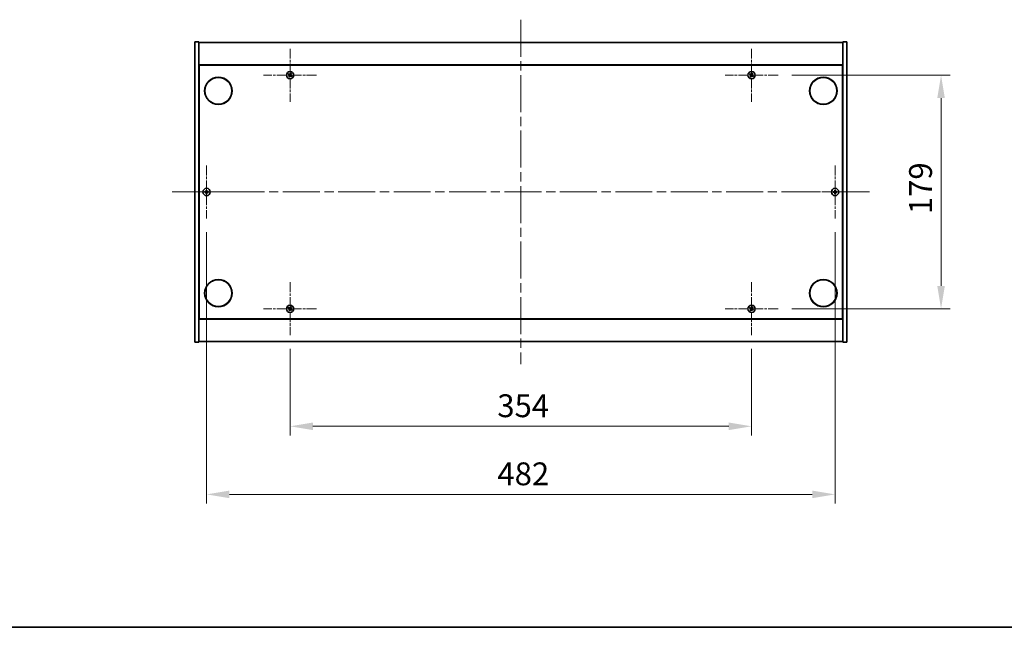
# Model space of a CAD drawing. Units: millimetres. Extents: x 0 to 11790, y 0 to 1967.
# Drawn here: x 2659 to 3414, y 0 to 466 of the extents above; entities that cross this region are included whole.
import ezdxf

# ---------------------------------------------------------------- set-up
doc = ezdxf.new("R2010")
doc.units = ezdxf.units.MM
doc.header["$LTSCALE"] = 5
doc.linetypes.add('CHAIN', pattern=[0.3543, 0.2362, -0.0295, 0.0591, -0.0295])
doc.layers.get('Defpoints').update_dxf_attribs({"lineweight": 25})
for name, color, linetype, lineweight in [('Border (ISO)', 7, 'Continuous', 35), ('Center Mark (ISO)', 131, 'Continuous', 18), ('Centerline (ISO)', 131, 'Continuous', 18), ('Dimension (ISO)', 7, 'Continuous', 18), ('Dimension (ISO) @ 1', 7, 'Continuous', 18), ('Visible (ISO)', 7, 'Continuous', 35)]:
    doc.layers.add(name, color=color, linetype=linetype, lineweight=lineweight)
doc.styles.add('Note Text (TK)', font='txt')
doc.dimstyles.new('Default - Method 1b (TK)', dxfattribs={"dimscale": 5, "dimtxt": 2.5, "dimasz": 2.5, "dimexe": 1, "dimexo": 1.5, "dimgap": 1, "dimtad": 1, "dimtoh": 1, "dimrnd": 1e-08, "dimdsep": 46, "dimtxsty": 'Note Text (TK)', "dimcen": 0.09, "dimdle": 5, "dimclrd": 100, "dimclre": 100, "dimclrt": 7, "dimadec": 1, "dimazin": 1, "dimtfac": 1, "dimtmove": 0, "dimatfit": 3, "dimfxl": 1, "dimtolj": 1, "dimlwd": -1, "dimlwe": -1, "dimarcsym": 0})

# ---------------------------------------------------------------- blocks, each defined once
blk = doc.blocks.new('図面枠 tk図枠')
at = {"layer": 'Border (ISO)'}
blk.add_line((14.5, 8), (405.5, 8), dxfattribs=at)
blk = doc.blocks.new('*D113')
at = {"layer": 'Defpoints', "color": 0}
for p in [(2866.04, 223.74), (3220.04, 223.74), (3220.04, 154)]:
    blk.add_point(p, dxfattribs=at)
at = {"layer": 'Dimension (ISO)', "color": 100}
for p, q in [((2866.04, 213.24), (2866.04, 147)), ((3220.04, 213.24), (3220.04, 147)), ((2883.54, 154), (3202.54, 154))]:
    blk.add_line(p, q, dxfattribs=at)
for points in [[(2883.54, 156.92), (2883.54, 151.08), (2866.04, 154)], [(3202.54, 156.92), (3202.54, 151.08), (3220.04, 154)]]:
    blk.add_solid(points, dxfattribs=at)
at = {"layer": 'Dimension (ISO)', "color": 7, "insert": (3024.99, 169.75), "char_height": 17.5, "attachment_point": 4, "style": 'Note Text (TK)'}
blk.add_mtext('\\A1;354', dxfattribs=at)
blk = doc.blocks.new('*D114')
at = {"layer": 'Defpoints', "color": 0}
for p in [(3240.34, 423.04), (3240.34, 244.04), (3365.34, 244.04)]:
    blk.add_point(p, dxfattribs=at)
at = {"layer": 'Dimension (ISO)', "color": 100}
for p, q in [((3250.84, 423.04), (3372.34, 423.04)), ((3365.34, 405.54), (3365.34, 261.54)), ((3250.84, 244.04), (3372.34, 244.04))]:
    blk.add_line(p, q, dxfattribs=at)
for points in [[(3362.43, 405.54), (3368.26, 405.54), (3365.34, 423.04)], [(3362.43, 261.54), (3368.26, 261.54), (3365.34, 244.04)]]:
    blk.add_solid(points, dxfattribs=at)
at = {"layer": 'Dimension (ISO)', "color": 7, "insert": (3349.59, 316.49), "char_height": 17.5, "attachment_point": 4, "rotation": 90, "style": 'Note Text (TK)'}
blk.add_mtext('\\A1;179', dxfattribs=at)
blk = doc.blocks.new('*D117')
at = {"layer": 'Defpoints', "color": 0}
for p in [(2802.04, 313.24), (3284.04, 313.24), (3284.04, 101.83)]:
    blk.add_point(p, dxfattribs=at)
at = {"layer": 'Dimension (ISO)', "color": 100}
for p, q in [((2802.04, 302.74), (2802.04, 94.83)), ((3284.04, 302.74), (3284.04, 94.83)), ((2819.54, 101.83), (3266.54, 101.83))]:
    blk.add_line(p, q, dxfattribs=at)
for points in [[(2819.54, 104.75), (2819.54, 98.91), (2802.04, 101.83)], [(3266.54, 104.75), (3266.54, 98.91), (3284.04, 101.83)]]:
    blk.add_solid(points, dxfattribs=at)
at = {"layer": 'Dimension (ISO)', "color": 7, "insert": (3025.04, 117.58), "char_height": 17.5, "attachment_point": 4, "style": 'Note Text (TK)'}
blk.add_mtext('\\A1;482', dxfattribs=at)

msp = doc.modelspace()

# ---------------------------------------------------------------- linework, layer by layer
at = {"layer": 'Center Mark (ISO)', "linetype": 'CHAIN', "ltscale": 6.444903}
for p, q in [((2866.041, 443.343), (2866.041, 402.743)), ((3220.041, 443.343), (3220.041, 402.743)), ((2886.341, 423.043), (2845.741, 423.043)), ((3240.341, 423.043), (3199.741, 423.043)), ((2802.041, 353.843), (2802.041, 313.243)), ((3284.041, 353.843), (3284.041, 313.243)), ((2822.341, 333.543), (2781.741, 333.543)), ((3304.341, 333.543), (3263.741, 333.543)), ((2866.041, 264.343), (2866.041, 223.743)), ((3220.041, 264.343), (3220.041, 223.743)), ((2886.341, 244.043), (2845.741, 244.043)), ((3240.341, 244.043), (3199.741, 244.043))]:
    msp.add_line(p, q, dxfattribs=at)
at = {"layer": 'Centerline (ISO)', "linetype": 'CHAIN', "ltscale": 23.990969}
for p, q in [((3043.041, 465.543), (3043.041, 201.543)), ((2775.541, 333.543), (3310.541, 333.543))]:
    msp.add_line(p, q, dxfattribs=at)
at = {"layer": 'Visible (ISO)'}
for p, q in [((2793.041, 448.543), (2796.041, 448.543)), ((2793.041, 218.543), (2793.041, 448.543)), ((2796.041, 218.543), (2796.041, 448.543)), ((2796.041, 448.043), (3290.041, 448.043)), ((3293.041, 448.543), (3290.041, 448.543)), ((3290.041, 448.543), (3290.041, 218.543)), ((3293.041, 448.543), (3293.041, 218.543)), ((3290.041, 431.043), (2796.041, 431.043)), ((2796.291, 236.293), (2796.291, 430.793)), ((2796.291, 430.793), (3289.791, 430.793)), ((3289.791, 430.793), (3289.791, 236.293)), ((2796.291, 418.043), (2796.041, 418.043)), ((2796.041, 417.543), (2796.291, 417.543)), ((3290.041, 418.043), (3289.791, 418.043)), ((3290.041, 417.543), (3289.791, 417.543)), ((2796.041, 249.543), (2796.291, 249.543)), ((3290.041, 249.543), (3289.791, 249.543)), ((2796.041, 249.043), (2796.291, 249.043)), ((3289.791, 249.043), (3290.041, 249.043)), ((2796.041, 236.043), (3290.041, 236.043)), ((3289.791, 236.293), (2796.291, 236.293)), ((3290.041, 219.043), (2796.041, 219.043)), ((2793.041, 218.543), (2796.041, 218.543)), ((3293.041, 218.543), (3290.041, 218.543))]:
    msp.add_line(p, q, dxfattribs=at)
for centre, radius in [((2866.041, 423.043), 2.8), ((3220.041, 423.043), 2.8), ((2811.041, 411.043), 10.5), ((2811.041, 411.043), 10.3), ((3275.041, 411.043), 10.5), ((3275.041, 411.043), 10.3), ((2802.041, 333.543), 2.8), ((3284.041, 333.543), 2.8), ((2811.041, 256.043), 10.5), ((2811.041, 256.043), 10.3), ((3275.041, 256.043), 10.5), ((3275.041, 256.043), 10.3), ((2866.041, 244.043), 2.8), ((3220.041, 244.043), 2.8)]:
    msp.add_circle(centre, radius, dxfattribs=at)
for centre, radius, start, end in [((2866.041, 423.043), 1.5, 138.8583896, 156.0846548), ((2866.041, 423.043), 0.9327, 139.4899512, 155.4530932), ((2866.041, 423.043), 0.9327, 49.4899512, 65.4530932), ((2866.041, 423.043), 1.5, 48.8583896, 66.0846548), ((3220.041, 423.043), 1.5, 138.8583896, 156.0846548), ((3220.041, 423.043), 0.9327, 139.4899512, 155.4530932), ((3220.041, 423.043), 0.9327, 49.4899512, 65.4530932), ((3220.041, 423.043), 1.5, 48.8583896, 66.0846548), ((2866.041, 423.043), 1.5, 228.8583896, 246.0846548), ((2866.041, 423.043), 0.9327, 229.4899512, 245.4530932), ((2866.041, 423.043), 0.9327, 319.4899512, 335.4530932), ((2866.041, 423.043), 1.5, 318.8583896, 336.0846548), ((3220.041, 423.043), 1.5, 228.8583896, 246.0846548), ((3220.041, 423.043), 0.9327, 229.4899512, 245.4530932), ((3220.041, 423.043), 0.9327, 319.4899512, 335.4530932), ((3220.041, 423.043), 1.5, 318.8583896, 336.0846548), ((2802.041, 333.543), 1.5, 171.3868674, 188.6131326), ((2802.041, 333.543), 0.9327, 172.018429, 187.981571), ((2802.041, 333.543), 1.5, 81.3868674, 98.6131326), ((2802.041, 333.543), 0.9327, 82.018429, 97.981571), ((2802.041, 333.543), 0.9327, 262.018429, 277.981571), ((2802.041, 333.543), 0.9327, 352.018429, 7.981571), ((2802.041, 333.543), 1.5, 351.3868674, 8.6131326), ((3284.041, 333.543), 1.5, 171.3868674, 188.6131326), ((3284.041, 333.543), 0.9327, 172.018429, 187.981571), ((3284.041, 333.543), 1.5, 81.3868674, 98.6131326), ((3284.041, 333.543), 0.9327, 82.018429, 97.981571), ((3284.041, 333.543), 0.9327, 262.018429, 277.981571), ((3284.041, 333.543), 0.9327, 352.018429, 7.981571), ((3284.041, 333.543), 1.5, 351.3868674, 8.6131326), ((2802.041, 333.543), 1.5, 261.3868674, 278.6131326), ((3284.041, 333.543), 1.5, 261.3868674, 278.6131326), ((2866.041, 244.043), 1.5, 138.8583896, 156.0846548), ((2866.041, 244.043), 1.5, 228.8583896, 246.0846548), ((2866.041, 244.043), 0.9327, 139.4899512, 155.4530932), ((2866.041, 244.043), 0.9327, 229.4899512, 245.4530932), ((2866.041, 244.043), 0.9327, 49.4899512, 65.4530932), ((2866.041, 244.043), 1.5, 48.8583896, 66.0846548), ((2866.041, 244.043), 0.9327, 319.4899512, 335.4530932), ((2866.041, 244.043), 1.5, 318.8583896, 336.0846548), ((3220.041, 244.043), 1.5, 138.8583896, 156.0846548), ((3220.041, 244.043), 1.5, 228.8583896, 246.0846548), ((3220.041, 244.043), 0.9327, 139.4899512, 155.4530932), ((3220.041, 244.043), 0.9327, 229.4899512, 245.4530932), ((3220.041, 244.043), 0.9327, 49.4899512, 65.4530932), ((3220.041, 244.043), 1.5, 48.8583896, 66.0846548), ((3220.041, 244.043), 0.9327, 319.4899512, 335.4530932), ((3220.041, 244.043), 1.5, 318.8583896, 336.0846548)]:
    msp.add_arc(centre, radius, start, end, dxfattribs=at)
for centre, major_axis, start_param, end_param in [((2866.2293, 423.3332), (5.7404, -3.7252), 4.49420419, 4.64604145), ((2865.8573, 422.7498), (-5.7985, 3.634), 4.77873652, 4.93057377), ((2866.3312, 422.8546), (-3.7252, -5.7404), 4.49420419, 4.64604145), ((2865.7479, 423.2267), (3.634, 5.7985), 4.77873652, 4.93057377), ((2865.8527, 422.7528), (-5.7404, 3.7252), 4.49420419, 4.64604145), ((3220.2293, 423.3332), (5.7404, -3.7252), 4.49420419, 4.64604145), ((3219.8573, 422.7498), (-5.7985, 3.634), 4.77873652, 4.93057377), ((3220.3312, 422.8546), (-3.7252, -5.7404), 4.49420419, 4.64604145), ((3219.7479, 423.2267), (3.634, 5.7985), 4.77873652, 4.93057377), ((3219.8527, 422.7528), (-5.7404, 3.7252), 4.49420419, 4.64604145), ((2866.3341, 422.8593), (-3.634, -5.7985), 4.77873652, 4.93057377), ((2865.7508, 423.2313), (3.7252, 5.7404), 4.49420419, 4.64604145), ((2866.2247, 423.3361), (5.7985, -3.634), 4.77873652, 4.93057377), ((3220.3341, 422.8593), (-3.634, -5.7985), 4.77873652, 4.93057377), ((3219.7508, 423.2313), (3.7252, 5.7404), 4.49420419, 4.64604145), ((3220.2247, 423.3361), (5.7985, -3.634), 4.77873652, 4.93057377), ((2802.0437, 333.197), (-6.843, -0.054), 4.77873652, 4.93057377), ((2802.0437, 333.8889), (6.843, -0.054), 4.49420419, 4.64604145), ((2802.3869, 333.5402), (-0.054, -6.843), 4.49420419, 4.64604145), ((2802.3869, 333.5457), (0.054, -6.843), 4.77873652, 4.93057377), ((2801.6951, 333.5402), (-0.054, 6.843), 4.77873652, 4.93057377), ((2801.6951, 333.5457), (0.054, 6.843), 4.49420419, 4.64604145), ((2802.0383, 333.197), (-6.843, 0.054), 4.49420419, 4.64604145), ((2802.0383, 333.8889), (6.843, 0.054), 4.77873652, 4.93057377), ((3284.0437, 333.197), (-6.843, -0.054), 4.77873652, 4.93057377), ((3284.0437, 333.8889), (6.843, -0.054), 4.49420419, 4.64604145), ((3284.3869, 333.5402), (-0.054, -6.843), 4.49420419, 4.64604145), ((3284.3869, 333.5457), (0.054, -6.843), 4.77873652, 4.93057377), ((3283.6951, 333.5402), (-0.054, 6.843), 4.77873652, 4.93057377), ((3283.6951, 333.5457), (0.054, 6.843), 4.49420419, 4.64604145), ((3284.0383, 333.197), (-6.843, 0.054), 4.49420419, 4.64604145), ((3284.0383, 333.8889), (6.843, 0.054), 4.77873652, 4.93057377), ((2866.2293, 244.3332), (5.7404, -3.7252), 4.49420419, 4.64604145), ((2865.8573, 243.7498), (-5.7985, 3.634), 4.77873652, 4.93057377), ((2866.3341, 243.8593), (-3.634, -5.7985), 4.77873652, 4.93057377), ((2865.7508, 244.2313), (3.7252, 5.7404), 4.49420419, 4.64604145), ((2866.3312, 243.8546), (-3.7252, -5.7404), 4.49420419, 4.64604145), ((2866.2247, 244.3361), (5.7985, -3.634), 4.77873652, 4.93057377), ((2865.7479, 244.2267), (3.634, 5.7985), 4.77873652, 4.93057377), ((2865.8527, 243.7528), (-5.7404, 3.7252), 4.49420419, 4.64604145), ((3220.2293, 244.3332), (5.7404, -3.7252), 4.49420419, 4.64604145), ((3219.8573, 243.7498), (-5.7985, 3.634), 4.77873652, 4.93057377), ((3220.3341, 243.8593), (-3.634, -5.7985), 4.77873652, 4.93057377), ((3219.7508, 244.2313), (3.7252, 5.7404), 4.49420419, 4.64604145), ((3220.3312, 243.8546), (-3.7252, -5.7404), 4.49420419, 4.64604145), ((3220.2247, 244.3361), (5.7985, -3.634), 4.77873652, 4.93057377), ((3219.7479, 244.2267), (3.634, 5.7985), 4.77873652, 4.93057377), ((3219.8527, 243.7528), (-5.7404, 3.7252), 4.49420419, 4.64604145)]:
    msp.add_ellipse(centre, major_axis=major_axis, ratio=0.08715574, start_param=start_param, end_param=end_param, dxfattribs=at)
for points, weights in [([(2864.6698, 423.651), (2864.9919, 423.5151), (2865.1926, 423.4304)], [1, 1.02813726389, 1]), ([(2865.3319, 423.6488), (2865.1705, 423.7951), (2864.9114, 424.0298)], [1, 1.02813726389, 1]), ([(2865.1926, 423.4304), (2865.4628, 423.2724), (2865.5977, 423.1933)], [1, 1.43832634333, 1.83355827399]), ([(2865.7177, 423.3815), (2865.5892, 423.4705), (2865.3319, 423.6488)], [1.83355827401, 1.43832634334, 1]), ([(2866.4285, 423.8913), (2866.2704, 423.6212), (2866.1914, 423.4862)], [1, 1.43832634333, 1.83355827399]), ([(2866.3795, 423.3662), (2866.4685, 423.4948), (2866.6468, 423.7521)], [1.83355827401, 1.43832634334, 1]), ([(2866.6491, 424.4142), (2866.5132, 424.092), (2866.4285, 423.8913)], [1, 1.02813726819, 1]), ([(2866.6468, 423.7521), (2866.7931, 423.9135), (2867.0279, 424.1726)], [1, 1.0281372637, 1]), ([(3218.6698, 423.651), (3218.9919, 423.5151), (3219.1926, 423.4304)], [1, 1.02813726389, 1]), ([(3219.3319, 423.6488), (3219.1705, 423.7951), (3218.9114, 424.0298)], [1, 1.02813726389, 1]), ([(3219.1926, 423.4304), (3219.4628, 423.2724), (3219.5977, 423.1933)], [1, 1.43832634333, 1.83355827399]), ([(3219.7177, 423.3815), (3219.5892, 423.4705), (3219.3319, 423.6488)], [1.83355827401, 1.43832634334, 1]), ([(3220.4285, 423.8913), (3220.2704, 423.6212), (3220.1914, 423.4862)], [1, 1.43832634333, 1.83355827399]), ([(3220.3795, 423.3662), (3220.4685, 423.4948), (3220.6468, 423.7521)], [1.83355827401, 1.43832634334, 1]), ([(3220.6491, 424.4142), (3220.5132, 424.092), (3220.4285, 423.8913)], [1, 1.02813726819, 1]), ([(3220.6468, 423.7521), (3220.7931, 423.9135), (3221.0279, 424.1726)], [1, 1.0281372637, 1]), ([(2865.4352, 422.3339), (2865.2889, 422.1724), (2865.0541, 421.9133)], [1, 1.02813726371, 1]), ([(2865.4329, 421.6717), (2865.5688, 421.9939), (2865.6535, 422.1946)], [1, 1.02813726379, 1]), ([(2865.7025, 422.7197), (2865.6135, 422.5911), (2865.4352, 422.3339)], [1.83355827401, 1.43832634334, 1]), ([(2865.6535, 422.1946), (2865.8116, 422.4648), (2865.8906, 422.5997)], [1, 1.43832634333, 1.83355827399]), ([(2866.3643, 422.7044), (2866.4928, 422.6154), (2866.7501, 422.4371)], [1.83355827401, 1.43832634334, 1]), ([(2866.8894, 422.6555), (2866.6192, 422.8136), (2866.4843, 422.8926)], [1, 1.43832634333, 1.83355827399]), ([(2866.7501, 422.4371), (2866.9115, 422.2909), (2867.1706, 422.0561)], [1, 1.0281372639, 1]), ([(2867.4122, 422.4349), (2867.0901, 422.5708), (2866.8894, 422.6555)], [1, 1.02813726384, 1]), ([(3219.4352, 422.3339), (3219.2889, 422.1724), (3219.0541, 421.9133)], [1, 1.02813726371, 1]), ([(3219.4329, 421.6717), (3219.5688, 421.9939), (3219.6535, 422.1946)], [1, 1.02813726379, 1]), ([(3219.7025, 422.7197), (3219.6135, 422.5911), (3219.4352, 422.3339)], [1.83355827401, 1.43832634334, 1]), ([(3219.6535, 422.1946), (3219.8116, 422.4648), (3219.8906, 422.5997)], [1, 1.43832634333, 1.83355827399]), ([(3220.3643, 422.7044), (3220.4928, 422.6154), (3220.7501, 422.4371)], [1.83355827401, 1.43832634334, 1]), ([(3220.8894, 422.6555), (3220.6192, 422.8136), (3220.4843, 422.8926)], [1, 1.43832634333, 1.83355827399]), ([(3220.7501, 422.4371), (3220.9115, 422.2909), (3221.1706, 422.0561)], [1, 1.0281372639, 1]), ([(3221.4122, 422.4349), (3221.0901, 422.5708), (3220.8894, 422.6555)], [1, 1.02813726384, 1]), ([(2801.1174, 333.6725), (2800.9026, 333.709), (2800.5579, 333.7676)], [1, 1.0281372639, 1]), ([(2800.5579, 333.3183), (2800.9026, 333.3769), (2801.1174, 333.4135)], [1, 1.02813726384, 1]), ([(2801.5864, 333.6546), (2801.4302, 333.6605), (2801.1174, 333.6725)], [1.83355827401, 1.43832634334, 1]), ([(2801.1174, 333.4135), (2801.4302, 333.4255), (2801.5864, 333.4314)], [1, 1.43832634333, 1.83355827399]), ([(2801.8164, 335.026), (2801.875, 334.6813), (2801.9115, 334.4666)], [1, 1.02813726379, 1]), ([(2801.9115, 332.6193), (2801.875, 332.4046), (2801.8164, 332.0599)], [1, 1.0281372637, 1]), ([(2801.9115, 334.4666), (2801.9235, 334.1538), (2801.9294, 333.9976)], [1, 1.43832634333, 1.83355827399]), ([(2801.9294, 333.0884), (2801.9235, 332.9321), (2801.9115, 332.6193)], [1.83355827401, 1.43832634334, 1]), ([(2802.1526, 333.9976), (2802.1585, 334.1538), (2802.1705, 334.4666)], [1.83355827401, 1.43832634334, 1]), ([(2802.1705, 332.6193), (2802.1585, 332.9321), (2802.1526, 333.0884)], [1, 1.43832634333, 1.83355827399]), ([(2802.1705, 334.4666), (2802.207, 334.6813), (2802.2656, 335.026)], [1, 1.02813726371, 1]), ([(2802.2656, 332.0599), (2802.207, 332.4046), (2802.1705, 332.6193)], [1, 1.02813726819, 1]), ([(2802.9646, 333.6725), (2802.6518, 333.6605), (2802.4956, 333.6546)], [1, 1.43832634333, 1.83355827399]), ([(2802.4956, 333.4314), (2802.6518, 333.4255), (2802.9646, 333.4135)], [1.83355827401, 1.43832634334, 1]), ([(2803.5241, 333.7676), (2803.1794, 333.709), (2802.9646, 333.6725)], [1, 1.02813726389, 1]), ([(2802.9646, 333.4135), (2803.1794, 333.3769), (2803.5241, 333.3183)], [1, 1.02813726389, 1]), ([(3283.1174, 333.6725), (3282.9026, 333.709), (3282.5579, 333.7676)], [1, 1.0281372639, 1]), ([(3282.5579, 333.3183), (3282.9026, 333.3769), (3283.1174, 333.4135)], [1, 1.02813726384, 1]), ([(3283.5864, 333.6546), (3283.4302, 333.6605), (3283.1174, 333.6725)], [1.83355827401, 1.43832634334, 1]), ([(3283.1174, 333.4135), (3283.4302, 333.4255), (3283.5864, 333.4314)], [1, 1.43832634333, 1.83355827399]), ([(3283.8164, 335.026), (3283.875, 334.6813), (3283.9115, 334.4666)], [1, 1.02813726379, 1]), ([(3283.9115, 332.6193), (3283.875, 332.4046), (3283.8164, 332.0599)], [1, 1.0281372637, 1]), ([(3283.9115, 334.4666), (3283.9235, 334.1538), (3283.9294, 333.9976)], [1, 1.43832634333, 1.83355827399]), ([(3283.9294, 333.0884), (3283.9235, 332.9321), (3283.9115, 332.6193)], [1.83355827401, 1.43832634334, 1]), ([(3284.1526, 333.9976), (3284.1585, 334.1538), (3284.1705, 334.4666)], [1.83355827401, 1.43832634334, 1]), ([(3284.1705, 332.6193), (3284.1585, 332.9321), (3284.1526, 333.0884)], [1, 1.43832634333, 1.83355827399]), ([(3284.1705, 334.4666), (3284.207, 334.6813), (3284.2656, 335.026)], [1, 1.02813726371, 1]), ([(3284.2656, 332.0599), (3284.207, 332.4046), (3284.1705, 332.6193)], [1, 1.02813726819, 1]), ([(3284.9646, 333.6725), (3284.6518, 333.6605), (3284.4956, 333.6546)], [1, 1.43832634333, 1.83355827399]), ([(3284.4956, 333.4314), (3284.6518, 333.4255), (3284.9646, 333.4135)], [1.83355827401, 1.43832634334, 1]), ([(3285.5241, 333.7676), (3285.1794, 333.709), (3284.9646, 333.6725)], [1, 1.02813726389, 1]), ([(3284.9646, 333.4135), (3285.1794, 333.3769), (3285.5241, 333.3183)], [1, 1.02813726389, 1]), ([(2864.6698, 244.651), (2864.9919, 244.5151), (2865.1926, 244.4304)], [1, 1.02813726389, 1]), ([(2865.3319, 244.6488), (2865.1705, 244.7951), (2864.9114, 245.0298)], [1, 1.02813726389, 1]), ([(2865.4352, 243.3339), (2865.2889, 243.1724), (2865.0541, 242.9133)], [1, 1.02813726371, 1]), ([(2865.1926, 244.4304), (2865.4628, 244.2724), (2865.5977, 244.1933)], [1, 1.43832634333, 1.83355827399]), ([(2865.7177, 244.3815), (2865.5892, 244.4705), (2865.3319, 244.6488)], [1.83355827401, 1.43832634334, 1]), ([(2865.4329, 242.6717), (2865.5688, 242.9939), (2865.6535, 243.1946)], [1, 1.02813726379, 1]), ([(2865.7025, 243.7197), (2865.6135, 243.5911), (2865.4352, 243.3339)], [1.83355827401, 1.43832634334, 1]), ([(2865.6535, 243.1946), (2865.8116, 243.4648), (2865.8906, 243.5997)], [1, 1.43832634333, 1.83355827399]), ([(2866.4285, 244.8913), (2866.2704, 244.6212), (2866.1914, 244.4862)], [1, 1.43832634333, 1.83355827399]), ([(2866.3643, 243.7044), (2866.4928, 243.6154), (2866.7501, 243.4371)], [1.83355827401, 1.43832634334, 1]), ([(2866.3795, 244.3662), (2866.4685, 244.4948), (2866.6468, 244.7521)], [1.83355827401, 1.43832634334, 1]), ([(2866.6491, 245.4142), (2866.5132, 245.092), (2866.4285, 244.8913)], [1, 1.02813726819, 1]), ([(2866.8894, 243.6555), (2866.6192, 243.8136), (2866.4843, 243.8926)], [1, 1.43832634333, 1.83355827399]), ([(2866.6468, 244.7521), (2866.7931, 244.9135), (2867.0279, 245.1726)], [1, 1.0281372637, 1]), ([(2866.7501, 243.4371), (2866.9115, 243.2909), (2867.1706, 243.0561)], [1, 1.0281372639, 1]), ([(2867.4122, 243.4349), (2867.0901, 243.5708), (2866.8894, 243.6555)], [1, 1.02813726384, 1]), ([(3218.6698, 244.651), (3218.9919, 244.5151), (3219.1926, 244.4304)], [1, 1.02813726389, 1]), ([(3219.3319, 244.6488), (3219.1705, 244.7951), (3218.9114, 245.0298)], [1, 1.02813726389, 1]), ([(3219.4352, 243.3339), (3219.2889, 243.1724), (3219.0541, 242.9133)], [1, 1.02813726371, 1]), ([(3219.1926, 244.4304), (3219.4628, 244.2724), (3219.5977, 244.1933)], [1, 1.43832634333, 1.83355827399]), ([(3219.7177, 244.3815), (3219.5892, 244.4705), (3219.3319, 244.6488)], [1.83355827401, 1.43832634334, 1]), ([(3219.4329, 242.6717), (3219.5688, 242.9939), (3219.6535, 243.1946)], [1, 1.02813726379, 1]), ([(3219.7025, 243.7197), (3219.6135, 243.5911), (3219.4352, 243.3339)], [1.83355827401, 1.43832634334, 1]), ([(3219.6535, 243.1946), (3219.8116, 243.4648), (3219.8906, 243.5997)], [1, 1.43832634333, 1.83355827399]), ([(3220.4285, 244.8913), (3220.2704, 244.6212), (3220.1914, 244.4862)], [1, 1.43832634333, 1.83355827399]), ([(3220.3643, 243.7044), (3220.4928, 243.6154), (3220.7501, 243.4371)], [1.83355827401, 1.43832634334, 1]), ([(3220.3795, 244.3662), (3220.4685, 244.4948), (3220.6468, 244.7521)], [1.83355827401, 1.43832634334, 1]), ([(3220.6491, 245.4142), (3220.5132, 245.092), (3220.4285, 244.8913)], [1, 1.02813726819, 1]), ([(3220.8894, 243.6555), (3220.6192, 243.8136), (3220.4843, 243.8926)], [1, 1.43832634333, 1.83355827399]), ([(3220.6468, 244.7521), (3220.7931, 244.9135), (3221.0279, 245.1726)], [1, 1.0281372637, 1]), ([(3220.7501, 243.4371), (3220.9115, 243.2909), (3221.1706, 243.0561)], [1, 1.0281372639, 1]), ([(3221.4122, 243.4349), (3221.0901, 243.5708), (3220.8894, 243.6555)], [1, 1.02813726384, 1])]:
    msp.add_rational_spline(points, weights, degree=2, dxfattribs=at)
for points, knots in [([(2865.5248, 423.0809), (2865.5469, 423.0664), (2865.5677, 423.0464), (2865.5995, 422.9999), (2865.6106, 422.9733), (2865.6217, 422.9213), (2865.6224, 422.8925), (2865.6125, 422.8382), (2865.6024, 422.8126), (2865.5889, 422.7908)], [0, 0, 0, 0, 0.0079679566, 0.0079679566, 0.0159359132, 0.0159359132, 0.0239048984, 0.0239048984, 0.0315396272, 0.0315396272, 0.0315396272, 0.0315396272]), ([(2865.5977, 423.1933), (2865.6305, 423.1741), (2865.6609, 423.1484), (2865.7002, 423.1023), (2865.7154, 423.0802), (2865.74, 423.0317), (2865.7494, 423.0052), (2865.7607, 422.9542), (2865.7633, 422.9263), (2865.7615, 422.8719), (2865.757, 422.8455), (2865.7408, 422.7871), (2865.7241, 422.7509), (2865.7025, 422.7197)], [0.1535075344, 0.1535075344, 0.1535075344, 0.1535075344, 0.1654059619, 0.1654059619, 0.1732444887, 0.1732444887, 0.1810830155, 0.1810830155, 0.1889215423, 0.1889215423, 0.1967600691, 0.1967600691, 0.2086584966, 0.2086584966, 0.2086584966, 0.2086584966]), ([(2866.1914, 423.4862), (2866.1721, 423.4535), (2866.1464, 423.4231), (2866.1003, 423.3838), (2866.0782, 423.3685), (2866.0297, 423.3439), (2866.0033, 423.3346), (2865.9522, 423.3233), (2865.9243, 423.3206), (2865.87, 423.3225), (2865.8435, 423.327), (2865.7851, 423.3432), (2865.749, 423.3599), (2865.7177, 423.3815)], [0.1535075344, 0.1535075344, 0.1535075344, 0.1535075344, 0.1654059619, 0.1654059619, 0.1732444887, 0.1732444887, 0.1810830155, 0.1810830155, 0.1889215423, 0.1889215423, 0.1967600691, 0.1967600691, 0.2086584966, 0.2086584966, 0.2086584966, 0.2086584966]), ([(2866.079, 423.5592), (2866.0644, 423.537), (2866.0445, 423.5163), (2865.9979, 423.4844), (2865.9713, 423.4734), (2865.9193, 423.4623), (2865.8905, 423.4616), (2865.8362, 423.4715), (2865.8106, 423.4816), (2865.7889, 423.495)], [0, 0, 0, 0, 0.0079681043, 0.0079681043, 0.0159362086, 0.0159362086, 0.0239050461, 0.0239050461, 0.0315396273, 0.0315396273, 0.0315396273, 0.0315396273]), ([(2866.4843, 422.8926), (2866.4515, 422.9118), (2866.4211, 422.9375), (2866.3818, 422.9837), (2866.3666, 423.0058), (2866.342, 423.0543), (2866.3326, 423.0807), (2866.3213, 423.1317), (2866.3187, 423.1596), (2866.3205, 423.214), (2866.325, 423.2405), (2866.3412, 423.2989), (2866.3579, 423.335), (2866.3795, 423.3662)], [0.1535075344, 0.1535075344, 0.1535075344, 0.1535075344, 0.1654059619, 0.1654059619, 0.1732444887, 0.1732444887, 0.1810830155, 0.1810830155, 0.1889215423, 0.1889215423, 0.1967600691, 0.1967600691, 0.2086584966, 0.2086584966, 0.2086584966, 0.2086584966]), ([(2866.5572, 423.005), (2866.5351, 423.0196), (2866.5143, 423.0395), (2866.4825, 423.0861), (2866.4714, 423.1127), (2866.4603, 423.1646), (2866.4596, 423.1934), (2866.4695, 423.2478), (2866.4796, 423.2734), (2866.4931, 423.2951)], [0, 0, 0, 0, 0.0079681043, 0.0079681043, 0.0159362086, 0.0159362086, 0.0239050461, 0.0239050461, 0.0315396273, 0.0315396273, 0.0315396273, 0.0315396273]), ([(3219.5248, 423.0809), (3219.5469, 423.0664), (3219.5677, 423.0464), (3219.5995, 422.9999), (3219.6106, 422.9733), (3219.6217, 422.9213), (3219.6224, 422.8925), (3219.6125, 422.8382), (3219.6024, 422.8126), (3219.5889, 422.7908)], [0, 0, 0, 0, 0.0079679566, 0.0079679566, 0.0159359132, 0.0159359132, 0.0239048984, 0.0239048984, 0.0315396272, 0.0315396272, 0.0315396272, 0.0315396272]), ([(3219.5977, 423.1933), (3219.6305, 423.1741), (3219.6609, 423.1484), (3219.7002, 423.1023), (3219.7154, 423.0802), (3219.74, 423.0317), (3219.7494, 423.0052), (3219.7607, 422.9542), (3219.7633, 422.9263), (3219.7615, 422.8719), (3219.757, 422.8455), (3219.7408, 422.7871), (3219.7241, 422.7509), (3219.7025, 422.7197)], [0.1535075344, 0.1535075344, 0.1535075344, 0.1535075344, 0.1654059619, 0.1654059619, 0.1732444887, 0.1732444887, 0.1810830155, 0.1810830155, 0.1889215423, 0.1889215423, 0.1967600691, 0.1967600691, 0.2086584966, 0.2086584966, 0.2086584966, 0.2086584966]), ([(3220.1914, 423.4862), (3220.1721, 423.4535), (3220.1464, 423.4231), (3220.1003, 423.3838), (3220.0782, 423.3685), (3220.0297, 423.3439), (3220.0033, 423.3346), (3219.9522, 423.3233), (3219.9243, 423.3206), (3219.87, 423.3225), (3219.8435, 423.327), (3219.7851, 423.3432), (3219.749, 423.3599), (3219.7177, 423.3815)], [0.1535075344, 0.1535075344, 0.1535075344, 0.1535075344, 0.1654059619, 0.1654059619, 0.1732444887, 0.1732444887, 0.1810830155, 0.1810830155, 0.1889215423, 0.1889215423, 0.1967600691, 0.1967600691, 0.2086584966, 0.2086584966, 0.2086584966, 0.2086584966]), ([(3220.079, 423.5592), (3220.0644, 423.537), (3220.0445, 423.5163), (3219.9979, 423.4844), (3219.9713, 423.4734), (3219.9193, 423.4623), (3219.8905, 423.4616), (3219.8362, 423.4715), (3219.8106, 423.4816), (3219.7889, 423.495)], [0, 0, 0, 0, 0.0079681043, 0.0079681043, 0.0159362086, 0.0159362086, 0.0239050461, 0.0239050461, 0.0315396273, 0.0315396273, 0.0315396273, 0.0315396273]), ([(3220.4843, 422.8926), (3220.4515, 422.9118), (3220.4211, 422.9375), (3220.3818, 422.9837), (3220.3666, 423.0058), (3220.342, 423.0543), (3220.3326, 423.0807), (3220.3213, 423.1317), (3220.3187, 423.1596), (3220.3205, 423.214), (3220.325, 423.2405), (3220.3412, 423.2989), (3220.3579, 423.335), (3220.3795, 423.3662)], [0.1535075344, 0.1535075344, 0.1535075344, 0.1535075344, 0.1654059619, 0.1654059619, 0.1732444887, 0.1732444887, 0.1810830155, 0.1810830155, 0.1889215423, 0.1889215423, 0.1967600691, 0.1967600691, 0.2086584966, 0.2086584966, 0.2086584966, 0.2086584966]), ([(3220.5572, 423.005), (3220.5351, 423.0196), (3220.5143, 423.0395), (3220.4825, 423.0861), (3220.4714, 423.1127), (3220.4603, 423.1646), (3220.4596, 423.1934), (3220.4695, 423.2478), (3220.4796, 423.2734), (3220.4931, 423.2951)], [0, 0, 0, 0, 0.0079681043, 0.0079681043, 0.0159362086, 0.0159362086, 0.0239050461, 0.0239050461, 0.0315396273, 0.0315396273, 0.0315396273, 0.0315396273]), ([(2865.8906, 422.5997), (2865.9099, 422.6325), (2865.9356, 422.6629), (2865.9817, 422.7022), (2866.0038, 422.7174), (2866.0523, 422.742), (2866.0787, 422.7514), (2866.1298, 422.7627), (2866.1577, 422.7653), (2866.212, 422.7634), (2866.2385, 422.7589), (2866.2969, 422.7428), (2866.333, 422.7261), (2866.3643, 422.7044)], [0.1535075344, 0.1535075344, 0.1535075344, 0.1535075344, 0.1654059619, 0.1654059619, 0.1732444887, 0.1732444887, 0.1810830155, 0.1810830155, 0.1889215423, 0.1889215423, 0.1967600691, 0.1967600691, 0.2086584966, 0.2086584966, 0.2086584966, 0.2086584966]), ([(2866.003, 422.5267), (2866.0176, 422.5489), (2866.0375, 422.5697), (2866.0841, 422.6015), (2866.1107, 422.6126), (2866.1627, 422.6236), (2866.1915, 422.6244), (2866.2458, 422.6145), (2866.2714, 422.6043), (2866.2931, 422.5909)], [0, 0, 0, 0, 0.0079679566, 0.0079679566, 0.0159359132, 0.0159359132, 0.0239048984, 0.0239048984, 0.0315396272, 0.0315396272, 0.0315396272, 0.0315396272]), ([(3219.8906, 422.5997), (3219.9099, 422.6325), (3219.9356, 422.6629), (3219.9817, 422.7022), (3220.0038, 422.7174), (3220.0523, 422.742), (3220.0787, 422.7514), (3220.1298, 422.7627), (3220.1577, 422.7653), (3220.212, 422.7634), (3220.2385, 422.7589), (3220.2969, 422.7428), (3220.333, 422.7261), (3220.3643, 422.7044)], [0.1535075344, 0.1535075344, 0.1535075344, 0.1535075344, 0.1654059619, 0.1654059619, 0.1732444887, 0.1732444887, 0.1810830155, 0.1810830155, 0.1889215423, 0.1889215423, 0.1967600691, 0.1967600691, 0.2086584966, 0.2086584966, 0.2086584966, 0.2086584966]), ([(3220.003, 422.5267), (3220.0176, 422.5489), (3220.0375, 422.5697), (3220.0841, 422.6015), (3220.1107, 422.6126), (3220.1627, 422.6236), (3220.1915, 422.6244), (3220.2458, 422.6145), (3220.2714, 422.6043), (3220.2931, 422.5909)], [0, 0, 0, 0, 0.0079679566, 0.0079679566, 0.0159359132, 0.0159359132, 0.0239048984, 0.0239048984, 0.0315396272, 0.0315396272, 0.0315396272, 0.0315396272]), ([(2801.7954, 333.9986), (2801.7951, 333.9721), (2801.7894, 333.9439), (2801.7673, 333.892), (2801.7508, 333.8684), (2801.7129, 333.8311), (2801.689, 333.815), (2801.6379, 333.7941), (2801.6109, 333.7889), (2801.5854, 333.7885)], [0, 0, 0, 0, 0.0079679566, 0.0079679566, 0.0159359132, 0.0159359132, 0.0239048984, 0.0239048984, 0.0315396272, 0.0315396272, 0.0315396272, 0.0315396272]), ([(2801.5854, 333.2974), (2801.6119, 333.297), (2801.6401, 333.2914), (2801.692, 333.2692), (2801.7156, 333.2528), (2801.7529, 333.2149), (2801.769, 333.191), (2801.7898, 333.1399), (2801.7951, 333.1128), (2801.7954, 333.0873)], [0, 0, 0, 0, 0.0079681043, 0.0079681043, 0.0159362086, 0.0159362086, 0.0239050461, 0.0239050461, 0.0315396273, 0.0315396273, 0.0315396273, 0.0315396273]), ([(2801.9294, 333.9976), (2801.9308, 333.9596), (2801.9255, 333.9201), (2801.9077, 333.8622), (2801.8973, 333.8375), (2801.8696, 333.7906), (2801.8524, 333.7685), (2801.8154, 333.7316), (2801.7933, 333.7143), (2801.7465, 333.6867), (2801.7218, 333.6762), (2801.6638, 333.6585), (2801.6244, 333.6531), (2801.5864, 333.6546)], [0.1535075344, 0.1535075344, 0.1535075344, 0.1535075344, 0.1654059619, 0.1654059619, 0.1732444887, 0.1732444887, 0.1810830155, 0.1810830155, 0.1889215423, 0.1889215423, 0.1967600691, 0.1967600691, 0.2086584966, 0.2086584966, 0.2086584966, 0.2086584966]), ([(2801.5864, 333.4314), (2801.6244, 333.4328), (2801.6638, 333.4275), (2801.7218, 333.4097), (2801.7465, 333.3993), (2801.7933, 333.3716), (2801.8154, 333.3544), (2801.8524, 333.3174), (2801.8696, 333.2953), (2801.8973, 333.2485), (2801.9077, 333.2237), (2801.9255, 333.1658), (2801.9308, 333.1263), (2801.9294, 333.0884)], [0.1535075344, 0.1535075344, 0.1535075344, 0.1535075344, 0.1654059619, 0.1654059619, 0.1732444887, 0.1732444887, 0.1810830155, 0.1810830155, 0.1889215423, 0.1889215423, 0.1967600691, 0.1967600691, 0.2086584966, 0.2086584966, 0.2086584966, 0.2086584966]), ([(2802.4956, 333.6546), (2802.4576, 333.6531), (2802.4182, 333.6585), (2802.3602, 333.6762), (2802.3355, 333.6867), (2802.2887, 333.7143), (2802.2666, 333.7316), (2802.2296, 333.7685), (2802.2124, 333.7906), (2802.1847, 333.8375), (2802.1743, 333.8622), (2802.1565, 333.9201), (2802.1512, 333.9596), (2802.1526, 333.9976)], [0.1535075344, 0.1535075344, 0.1535075344, 0.1535075344, 0.1654059619, 0.1654059619, 0.1732444887, 0.1732444887, 0.1810830155, 0.1810830155, 0.1889215423, 0.1889215423, 0.1967600691, 0.1967600691, 0.2086584966, 0.2086584966, 0.2086584966, 0.2086584966]), ([(2802.1526, 333.0884), (2802.1512, 333.1263), (2802.1565, 333.1658), (2802.1743, 333.2237), (2802.1847, 333.2485), (2802.2124, 333.2953), (2802.2296, 333.3174), (2802.2666, 333.3544), (2802.2887, 333.3716), (2802.3355, 333.3993), (2802.3602, 333.4097), (2802.4182, 333.4275), (2802.4576, 333.4328), (2802.4956, 333.4314)], [0.1535075344, 0.1535075344, 0.1535075344, 0.1535075344, 0.1654059619, 0.1654059619, 0.1732444887, 0.1732444887, 0.1810830155, 0.1810830155, 0.1889215423, 0.1889215423, 0.1967600691, 0.1967600691, 0.2086584966, 0.2086584966, 0.2086584966, 0.2086584966]), ([(2802.4967, 333.7885), (2802.4702, 333.7889), (2802.4419, 333.7945), (2802.39, 333.8167), (2802.3664, 333.8332), (2802.3291, 333.871), (2802.313, 333.8949), (2802.2922, 333.946), (2802.2869, 333.9731), (2802.2866, 333.9986)], [0, 0, 0, 0, 0.0079679566, 0.0079679566, 0.0159359132, 0.0159359132, 0.0239048984, 0.0239048984, 0.0315396272, 0.0315396272, 0.0315396272, 0.0315396272]), ([(2802.2866, 333.0873), (2802.2869, 333.1138), (2802.2926, 333.142), (2802.3147, 333.1939), (2802.3312, 333.2176), (2802.3691, 333.2548), (2802.393, 333.2709), (2802.4441, 333.2918), (2802.4711, 333.297), (2802.4967, 333.2974)], [0, 0, 0, 0, 0.0079681043, 0.0079681043, 0.0159362086, 0.0159362086, 0.0239050461, 0.0239050461, 0.0315396273, 0.0315396273, 0.0315396273, 0.0315396273]), ([(3283.7954, 333.9986), (3283.7951, 333.9721), (3283.7894, 333.9439), (3283.7673, 333.892), (3283.7508, 333.8684), (3283.7129, 333.8311), (3283.689, 333.815), (3283.6379, 333.7941), (3283.6109, 333.7889), (3283.5854, 333.7885)], [0, 0, 0, 0, 0.0079679566, 0.0079679566, 0.0159359132, 0.0159359132, 0.0239048984, 0.0239048984, 0.0315396272, 0.0315396272, 0.0315396272, 0.0315396272]), ([(3283.5854, 333.2974), (3283.6119, 333.297), (3283.6401, 333.2914), (3283.692, 333.2692), (3283.7156, 333.2528), (3283.7529, 333.2149), (3283.769, 333.191), (3283.7898, 333.1399), (3283.7951, 333.1128), (3283.7954, 333.0873)], [0, 0, 0, 0, 0.0079681043, 0.0079681043, 0.0159362086, 0.0159362086, 0.0239050461, 0.0239050461, 0.0315396273, 0.0315396273, 0.0315396273, 0.0315396273]), ([(3283.9294, 333.9976), (3283.9308, 333.9596), (3283.9255, 333.9201), (3283.9077, 333.8622), (3283.8973, 333.8375), (3283.8696, 333.7906), (3283.8524, 333.7685), (3283.8154, 333.7316), (3283.7933, 333.7143), (3283.7465, 333.6867), (3283.7218, 333.6762), (3283.6638, 333.6585), (3283.6244, 333.6531), (3283.5864, 333.6546)], [0.1535075344, 0.1535075344, 0.1535075344, 0.1535075344, 0.1654059619, 0.1654059619, 0.1732444887, 0.1732444887, 0.1810830155, 0.1810830155, 0.1889215423, 0.1889215423, 0.1967600691, 0.1967600691, 0.2086584966, 0.2086584966, 0.2086584966, 0.2086584966]), ([(3283.5864, 333.4314), (3283.6244, 333.4328), (3283.6638, 333.4275), (3283.7218, 333.4097), (3283.7465, 333.3993), (3283.7933, 333.3716), (3283.8154, 333.3544), (3283.8524, 333.3174), (3283.8696, 333.2953), (3283.8973, 333.2485), (3283.9077, 333.2237), (3283.9255, 333.1658), (3283.9308, 333.1263), (3283.9294, 333.0884)], [0.1535075344, 0.1535075344, 0.1535075344, 0.1535075344, 0.1654059619, 0.1654059619, 0.1732444887, 0.1732444887, 0.1810830155, 0.1810830155, 0.1889215423, 0.1889215423, 0.1967600691, 0.1967600691, 0.2086584966, 0.2086584966, 0.2086584966, 0.2086584966]), ([(3284.4956, 333.6546), (3284.4576, 333.6531), (3284.4182, 333.6585), (3284.3602, 333.6762), (3284.3355, 333.6867), (3284.2887, 333.7143), (3284.2666, 333.7316), (3284.2296, 333.7685), (3284.2124, 333.7906), (3284.1847, 333.8375), (3284.1743, 333.8622), (3284.1565, 333.9201), (3284.1512, 333.9596), (3284.1526, 333.9976)], [0.1535075344, 0.1535075344, 0.1535075344, 0.1535075344, 0.1654059619, 0.1654059619, 0.1732444887, 0.1732444887, 0.1810830155, 0.1810830155, 0.1889215423, 0.1889215423, 0.1967600691, 0.1967600691, 0.2086584966, 0.2086584966, 0.2086584966, 0.2086584966]), ([(3284.1526, 333.0884), (3284.1512, 333.1263), (3284.1565, 333.1658), (3284.1743, 333.2237), (3284.1847, 333.2485), (3284.2124, 333.2953), (3284.2296, 333.3174), (3284.2666, 333.3544), (3284.2887, 333.3716), (3284.3355, 333.3993), (3284.3602, 333.4097), (3284.4182, 333.4275), (3284.4576, 333.4328), (3284.4956, 333.4314)], [0.1535075344, 0.1535075344, 0.1535075344, 0.1535075344, 0.1654059619, 0.1654059619, 0.1732444887, 0.1732444887, 0.1810830155, 0.1810830155, 0.1889215423, 0.1889215423, 0.1967600691, 0.1967600691, 0.2086584966, 0.2086584966, 0.2086584966, 0.2086584966]), ([(3284.4967, 333.7885), (3284.4702, 333.7889), (3284.4419, 333.7945), (3284.39, 333.8167), (3284.3664, 333.8332), (3284.3291, 333.871), (3284.313, 333.8949), (3284.2922, 333.946), (3284.2869, 333.9731), (3284.2866, 333.9986)], [0, 0, 0, 0, 0.0079679566, 0.0079679566, 0.0159359132, 0.0159359132, 0.0239048984, 0.0239048984, 0.0315396272, 0.0315396272, 0.0315396272, 0.0315396272]), ([(3284.2866, 333.0873), (3284.2869, 333.1138), (3284.2926, 333.142), (3284.3147, 333.1939), (3284.3312, 333.2176), (3284.3691, 333.2548), (3284.393, 333.2709), (3284.4441, 333.2918), (3284.4711, 333.297), (3284.4967, 333.2974)], [0, 0, 0, 0, 0.0079681043, 0.0079681043, 0.0159362086, 0.0159362086, 0.0239050461, 0.0239050461, 0.0315396273, 0.0315396273, 0.0315396273, 0.0315396273]), ([(2865.5248, 244.0809), (2865.5469, 244.0664), (2865.5677, 244.0464), (2865.5995, 243.9999), (2865.6106, 243.9733), (2865.6217, 243.9213), (2865.6224, 243.8925), (2865.6125, 243.8382), (2865.6024, 243.8126), (2865.5889, 243.7908)], [0, 0, 0, 0, 0.0079679566, 0.0079679566, 0.0159359132, 0.0159359132, 0.0239048984, 0.0239048984, 0.0315396272, 0.0315396272, 0.0315396272, 0.0315396272]), ([(2865.5977, 244.1933), (2865.6305, 244.1741), (2865.6609, 244.1484), (2865.7002, 244.1023), (2865.7154, 244.0802), (2865.74, 244.0317), (2865.7494, 244.0052), (2865.7607, 243.9542), (2865.7633, 243.9263), (2865.7615, 243.8719), (2865.757, 243.8455), (2865.7408, 243.7871), (2865.7241, 243.7509), (2865.7025, 243.7197)], [0.1535075344, 0.1535075344, 0.1535075344, 0.1535075344, 0.1654059619, 0.1654059619, 0.1732444887, 0.1732444887, 0.1810830155, 0.1810830155, 0.1889215423, 0.1889215423, 0.1967600691, 0.1967600691, 0.2086584966, 0.2086584966, 0.2086584966, 0.2086584966]), ([(2866.1914, 244.4862), (2866.1721, 244.4535), (2866.1464, 244.4231), (2866.1003, 244.3838), (2866.0782, 244.3685), (2866.0297, 244.3439), (2866.0033, 244.3346), (2865.9522, 244.3233), (2865.9243, 244.3206), (2865.87, 244.3225), (2865.8435, 244.327), (2865.7851, 244.3432), (2865.749, 244.3599), (2865.7177, 244.3815)], [0.1535075344, 0.1535075344, 0.1535075344, 0.1535075344, 0.1654059619, 0.1654059619, 0.1732444887, 0.1732444887, 0.1810830155, 0.1810830155, 0.1889215423, 0.1889215423, 0.1967600691, 0.1967600691, 0.2086584966, 0.2086584966, 0.2086584966, 0.2086584966]), ([(2866.079, 244.5592), (2866.0644, 244.537), (2866.0445, 244.5163), (2865.9979, 244.4844), (2865.9713, 244.4734), (2865.9193, 244.4623), (2865.8905, 244.4616), (2865.8362, 244.4715), (2865.8106, 244.4816), (2865.7889, 244.495)], [0, 0, 0, 0, 0.0079681043, 0.0079681043, 0.0159362086, 0.0159362086, 0.0239050461, 0.0239050461, 0.0315396273, 0.0315396273, 0.0315396273, 0.0315396273]), ([(2865.8906, 243.5997), (2865.9099, 243.6325), (2865.9356, 243.6629), (2865.9817, 243.7022), (2866.0038, 243.7174), (2866.0523, 243.742), (2866.0787, 243.7514), (2866.1298, 243.7627), (2866.1577, 243.7653), (2866.212, 243.7634), (2866.2385, 243.7589), (2866.2969, 243.7428), (2866.333, 243.7261), (2866.3643, 243.7044)], [0.1535075344, 0.1535075344, 0.1535075344, 0.1535075344, 0.1654059619, 0.1654059619, 0.1732444887, 0.1732444887, 0.1810830155, 0.1810830155, 0.1889215423, 0.1889215423, 0.1967600691, 0.1967600691, 0.2086584966, 0.2086584966, 0.2086584966, 0.2086584966]), ([(2866.003, 243.5267), (2866.0176, 243.5489), (2866.0375, 243.5697), (2866.0841, 243.6015), (2866.1107, 243.6126), (2866.1627, 243.6236), (2866.1915, 243.6244), (2866.2458, 243.6145), (2866.2714, 243.6043), (2866.2931, 243.5909)], [0, 0, 0, 0, 0.0079679566, 0.0079679566, 0.0159359132, 0.0159359132, 0.0239048984, 0.0239048984, 0.0315396272, 0.0315396272, 0.0315396272, 0.0315396272]), ([(2866.4843, 243.8926), (2866.4515, 243.9118), (2866.4211, 243.9375), (2866.3818, 243.9837), (2866.3666, 244.0058), (2866.342, 244.0543), (2866.3326, 244.0807), (2866.3213, 244.1317), (2866.3187, 244.1596), (2866.3205, 244.214), (2866.325, 244.2405), (2866.3412, 244.2989), (2866.3579, 244.335), (2866.3795, 244.3662)], [0.1535075344, 0.1535075344, 0.1535075344, 0.1535075344, 0.1654059619, 0.1654059619, 0.1732444887, 0.1732444887, 0.1810830155, 0.1810830155, 0.1889215423, 0.1889215423, 0.1967600691, 0.1967600691, 0.2086584966, 0.2086584966, 0.2086584966, 0.2086584966]), ([(2866.5572, 244.005), (2866.5351, 244.0196), (2866.5143, 244.0395), (2866.4825, 244.0861), (2866.4714, 244.1127), (2866.4603, 244.1646), (2866.4596, 244.1934), (2866.4695, 244.2478), (2866.4796, 244.2734), (2866.4931, 244.2951)], [0, 0, 0, 0, 0.0079681043, 0.0079681043, 0.0159362086, 0.0159362086, 0.0239050461, 0.0239050461, 0.0315396273, 0.0315396273, 0.0315396273, 0.0315396273]), ([(3219.5248, 244.0809), (3219.5469, 244.0664), (3219.5677, 244.0464), (3219.5995, 243.9999), (3219.6106, 243.9733), (3219.6217, 243.9213), (3219.6224, 243.8925), (3219.6125, 243.8382), (3219.6024, 243.8126), (3219.5889, 243.7908)], [0, 0, 0, 0, 0.0079679566, 0.0079679566, 0.0159359132, 0.0159359132, 0.0239048984, 0.0239048984, 0.0315396272, 0.0315396272, 0.0315396272, 0.0315396272]), ([(3219.5977, 244.1933), (3219.6305, 244.1741), (3219.6609, 244.1484), (3219.7002, 244.1023), (3219.7154, 244.0802), (3219.74, 244.0317), (3219.7494, 244.0052), (3219.7607, 243.9542), (3219.7633, 243.9263), (3219.7615, 243.8719), (3219.757, 243.8455), (3219.7408, 243.7871), (3219.7241, 243.7509), (3219.7025, 243.7197)], [0.1535075344, 0.1535075344, 0.1535075344, 0.1535075344, 0.1654059619, 0.1654059619, 0.1732444887, 0.1732444887, 0.1810830155, 0.1810830155, 0.1889215423, 0.1889215423, 0.1967600691, 0.1967600691, 0.2086584966, 0.2086584966, 0.2086584966, 0.2086584966]), ([(3220.1914, 244.4862), (3220.1721, 244.4535), (3220.1464, 244.4231), (3220.1003, 244.3838), (3220.0782, 244.3685), (3220.0297, 244.3439), (3220.0033, 244.3346), (3219.9522, 244.3233), (3219.9243, 244.3206), (3219.87, 244.3225), (3219.8435, 244.327), (3219.7851, 244.3432), (3219.749, 244.3599), (3219.7177, 244.3815)], [0.1535075344, 0.1535075344, 0.1535075344, 0.1535075344, 0.1654059619, 0.1654059619, 0.1732444887, 0.1732444887, 0.1810830155, 0.1810830155, 0.1889215423, 0.1889215423, 0.1967600691, 0.1967600691, 0.2086584966, 0.2086584966, 0.2086584966, 0.2086584966]), ([(3220.079, 244.5592), (3220.0644, 244.537), (3220.0445, 244.5163), (3219.9979, 244.4844), (3219.9713, 244.4734), (3219.9193, 244.4623), (3219.8905, 244.4616), (3219.8362, 244.4715), (3219.8106, 244.4816), (3219.7889, 244.495)], [0, 0, 0, 0, 0.0079681043, 0.0079681043, 0.0159362086, 0.0159362086, 0.0239050461, 0.0239050461, 0.0315396273, 0.0315396273, 0.0315396273, 0.0315396273]), ([(3219.8906, 243.5997), (3219.9099, 243.6325), (3219.9356, 243.6629), (3219.9817, 243.7022), (3220.0038, 243.7174), (3220.0523, 243.742), (3220.0787, 243.7514), (3220.1298, 243.7627), (3220.1577, 243.7653), (3220.212, 243.7634), (3220.2385, 243.7589), (3220.2969, 243.7428), (3220.333, 243.7261), (3220.3643, 243.7044)], [0.1535075344, 0.1535075344, 0.1535075344, 0.1535075344, 0.1654059619, 0.1654059619, 0.1732444887, 0.1732444887, 0.1810830155, 0.1810830155, 0.1889215423, 0.1889215423, 0.1967600691, 0.1967600691, 0.2086584966, 0.2086584966, 0.2086584966, 0.2086584966]), ([(3220.003, 243.5267), (3220.0176, 243.5489), (3220.0375, 243.5697), (3220.0841, 243.6015), (3220.1107, 243.6126), (3220.1627, 243.6236), (3220.1915, 243.6244), (3220.2458, 243.6145), (3220.2714, 243.6043), (3220.2931, 243.5909)], [0, 0, 0, 0, 0.0079679566, 0.0079679566, 0.0159359132, 0.0159359132, 0.0239048984, 0.0239048984, 0.0315396272, 0.0315396272, 0.0315396272, 0.0315396272]), ([(3220.4843, 243.8926), (3220.4515, 243.9118), (3220.4211, 243.9375), (3220.3818, 243.9837), (3220.3666, 244.0058), (3220.342, 244.0543), (3220.3326, 244.0807), (3220.3213, 244.1317), (3220.3187, 244.1596), (3220.3205, 244.214), (3220.325, 244.2405), (3220.3412, 244.2989), (3220.3579, 244.335), (3220.3795, 244.3662)], [0.1535075344, 0.1535075344, 0.1535075344, 0.1535075344, 0.1654059619, 0.1654059619, 0.1732444887, 0.1732444887, 0.1810830155, 0.1810830155, 0.1889215423, 0.1889215423, 0.1967600691, 0.1967600691, 0.2086584966, 0.2086584966, 0.2086584966, 0.2086584966]), ([(3220.5572, 244.005), (3220.5351, 244.0196), (3220.5143, 244.0395), (3220.4825, 244.0861), (3220.4714, 244.1127), (3220.4603, 244.1646), (3220.4596, 244.1934), (3220.4695, 244.2478), (3220.4796, 244.2734), (3220.4931, 244.2951)], [0, 0, 0, 0, 0.0079681043, 0.0079681043, 0.0159362086, 0.0159362086, 0.0239050461, 0.0239050461, 0.0315396273, 0.0315396273, 0.0315396273, 0.0315396273])]:
    msp.add_open_spline(points, degree=3, knots=knots, dxfattribs=at)

# ---------------------------------------------------------------- block references
at = {"xscale": 7, "yscale": 7, "zscale": 7}
msp.add_blockref('図面枠 tk図枠', (1863.5, -56), dxfattribs=at)

# ---------------------------------------------------------------- dimensions: what is measured, and where the dimension line sits
at = {"layer": 'Dimension (ISO) @ 1', "color": 100}
for base, p1, p2, angle, picture, middle in [((3365.3436, 244.043), (3240.341, 423.043), (3240.341, 244.043), 90, '*D114', (3365.3436, 333.543)), ((3284.041, 101.8306), (2802.041, 313.243), (3284.041, 313.243), 180, '*D117', (3043.041, 101.8306)), ((3220.041, 153.9985), (2866.041, 223.743), (3220.041, 223.743), 180, '*D113', (3043.041, 153.9985))]:
    dim = msp.add_linear_dim(base=base, p1=p1, p2=p2, angle=angle, dimstyle='Default - Method 1b (TK)', override={"dimscale": 1, "dimtxt": 17.5, "dimasz": 17.5, "dimexe": 7, "dimexo": 10.5, "dimgap": 7, "dimtoh": 0, "dimdec": 2, "dimcen": 0.63, "dimtol": 0, "dimlim": 0, "dimtp": 0, "dimtm": 0, "dimtdec": 2, "dimtix": 0, "dimtofl": 0, "dimtmove": 0, "dimatfit": 1}, dxfattribs=at)
    dim.commit()
    dim.dimension.update_dxf_attribs({"geometry": picture, "text_midpoint": middle, "dimtype": 128})

doc.saveas('drawing.dxf')
